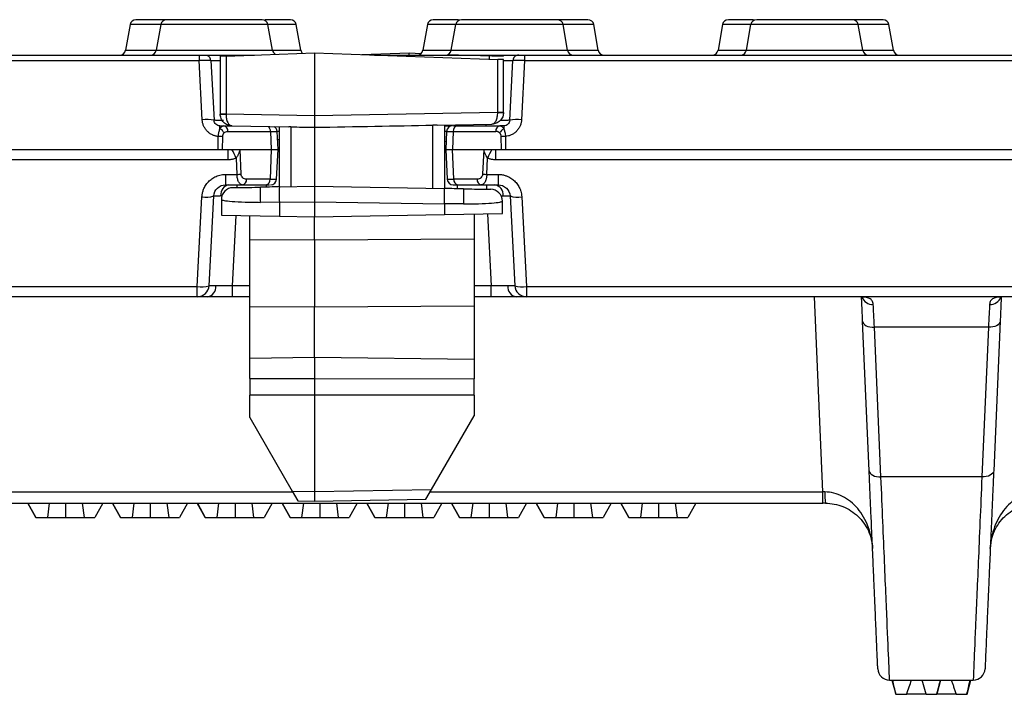
# Model space of a CAD drawing. Units: millimetres. Extents: x 0 to 420, y 0 to 297.
# Drawn here: x 116 to 144, y 218 to 237 of the extents above; entities that cross this region are included whole.
import ezdxf

# ---------------------------------------------------------------- set-up
doc = ezdxf.new("R2010")
doc.units = ezdxf.units.MM

msp = doc.modelspace()

# ---------------------------------------------------------------- linework, layer by layer
at = {"color": 7, "linetype": 'Continuous', "lineweight": 25}
for p, q in [((118.8238, 236.7574), (118.696, 236.0329)), ((119.6904, 236.7574), (119.5627, 236.0329)), ((122.7197, 236.7574), (119.6904, 236.7574)), ((122.8474, 236.0329), (122.7197, 236.7574)), ((123.6474, 236.0329), (123.5197, 236.7574)), ((127.2238, 236.7574), (127.096, 236.0329)), ((127.896, 236.0329), (128.0238, 236.7574)), ((131.053, 236.7574), (128.0238, 236.7574)), ((129.449, 236.8952), (129.3879, 236.8952)), ((131.1808, 236.0329), (131.053, 236.7574)), ((132.0474, 236.0329), (131.9197, 236.7574)), ((135.5571, 236.7574), (135.4293, 236.0329)), ((136.2293, 236.0329), (136.3571, 236.7574)), ((139.3863, 236.7574), (136.3571, 236.7574)), ((137.7823, 236.8952), (137.7212, 236.8952)), ((139.5141, 236.0329), (139.3863, 236.7574)), ((140.3808, 236.0329), (140.253, 236.7574)), ((42.7571, 235.8952), (120.7759, 235.8952)), ((119.5627, 236.0329), (122.8474, 236.0329)), ((120.7759, 235.8952), (120.7759, 235.743)), ((121.5355, 235.8669), (121.3717, 235.8612)), ((121.3717, 235.8612), (121.3717, 234.2313)), ((121.5355, 235.8669), (124.0384, 235.9543)), ((121.5355, 235.8669), (121.5355, 234.2313)), ((121.7743, 235.8952), (122.344, 235.8952)), ((124.0384, 235.9543), (124.0384, 234.1876)), ((124.0384, 235.9543), (129.208, 235.7738)), ((125.3717, 235.9078), (126.7051, 235.9543)), ((125.7328, 235.8952), (128.9692, 235.8952)), ((126.7051, 235.8952), (126.7051, 235.9543)), ((126.7051, 235.9543), (127.0481, 235.9424)), ((127.812, 235.9157), (128.3891, 235.8955)), ((127.896, 236.0329), (131.1808, 236.0329)), ((128.3891, 235.8955), (129.3717, 235.8612)), ((129.9675, 235.8952), (129.9675, 235.743)), ((129.9675, 235.8952), (200.3192, 235.8952)), ((136.2293, 236.0329), (139.5141, 236.0329)), ((42.7571, 235.743), (120.7759, 235.743)), ((120.8639, 234.0647), (120.7759, 235.743)), ((121.1085, 235.7372), (121.1015, 235.7399)), ((121.1085, 235.7372), (121.1968, 234.0531)), ((129.208, 234.2779), (129.208, 235.7738)), ((129.3717, 235.7681), (129.208, 235.7738)), ((129.3717, 234.2779), (129.3717, 235.7681)), ((129.5467, 234.0531), (129.6349, 235.7372)), ((129.9675, 235.743), (129.8795, 234.0647)), ((129.9675, 235.743), (207.9863, 235.743)), ((121.3717, 234.2313), (121.3717, 234.2284)), ((121.3717, 234.2313), (121.5355, 234.2313)), ((121.5355, 234.2313), (121.5354, 234.2256)), ((121.5355, 234.2313), (124.0384, 234.1876)), ((124.0384, 234.1876), (129.208, 234.2779)), ((124.0384, 234.1876), (124.0384, 233.8543)), ((129.208, 234.2779), (129.208, 234.2721)), ((129.208, 234.2779), (129.3717, 234.2779)), ((129.3717, 234.275), (129.3717, 234.2779)), ((121.3632, 233.8089), (121.3632, 233.8952)), ((121.3632, 233.8952), (121.4719, 233.8952)), ((121.4719, 233.8952), (121.6992, 233.8952)), ((121.6992, 233.8952), (123.3087, 233.8671)), ((123.0384, 233.8718), (123.0384, 232.1702)), ((123.3659, 233.8661), (123.3087, 233.8671)), ((123.3659, 233.8661), (123.3659, 232.1759)), ((124.0323, 233.8544), (124.0384, 233.8543)), ((124.0384, 233.8543), (124.0445, 233.8544)), ((124.0384, 233.8543), (124.0384, 232.1877)), ((127.3775, 232.1294), (127.3775, 233.9139)), ((127.5005, 233.9148), (129.0442, 233.9417)), ((127.7051, 233.9183), (127.7051, 232.1237)), ((128.0702, 233.8952), (129.2716, 233.8952)), ((129.3802, 233.8952), (129.2716, 233.8952)), ((129.3802, 233.8952), (129.3802, 233.8089)), ((121.3123, 233.2285), (121.3172, 233.593)), ((121.4348, 233.5872), (121.43, 233.2285)), ((121.5896, 233.7372), (122.7909, 233.7372)), ((122.7909, 233.7372), (122.8098, 233.2285)), ((123.0051, 233.2285), (122.9784, 233.7372)), ((127.765, 233.7372), (127.7384, 233.2285)), ((127.9525, 233.7372), (127.9336, 233.2285)), ((127.9525, 233.7372), (129.1539, 233.7372)), ((129.3134, 233.2285), (129.3086, 233.5872)), ((129.4263, 233.593), (129.4312, 233.2285)), ((123.0384, 233.5035), (122.9907, 233.5027)), ((127.7051, 233.457), (127.7503, 233.4562)), ((42.5371, 233.2285), (121.3123, 233.2285)), ((121.3123, 233.2285), (121.43, 233.2285)), ((121.43, 233.2285), (121.5855, 233.2285)), ((121.5855, 233.2285), (121.7016, 233.2285)), ((121.5855, 233.2285), (121.5855, 232.9349)), ((121.7016, 233.2285), (121.9303, 233.2285)), ((121.9303, 233.2285), (122.8098, 233.2285)), ((121.9622, 232.5333), (121.9303, 233.2285)), ((122.8098, 233.2285), (122.7786, 232.3864)), ((122.8098, 233.2285), (123.0051, 233.2285)), ((122.9609, 232.3864), (123.0051, 233.2285)), ((127.7384, 233.2285), (127.7825, 232.3864)), ((127.7384, 233.2285), (127.9336, 233.2285)), ((127.9336, 233.2285), (128.8131, 233.2285)), ((127.9649, 232.3864), (127.9336, 233.2285)), ((128.8131, 233.2285), (128.7812, 232.5333)), ((128.8131, 233.2285), (129.0419, 233.2285)), ((129.0419, 233.2285), (129.158, 233.2285)), ((129.158, 233.2285), (129.3134, 233.2285)), ((129.158, 232.9349), (129.158, 233.2285)), ((129.3134, 233.2285), (129.4312, 233.2285)), ((129.4312, 233.2285), (208.2063, 233.2285)), ((121.5855, 232.9349), (42.5475, 232.9349)), ((121.8234, 232.9829), (121.8445, 232.5221)), ((128.8989, 232.5221), (128.92, 232.9829)), ((208.196, 232.9349), (129.158, 232.9349)), ((121.5214, 232.5221), (121.8445, 232.5221)), ((121.5214, 232.5221), (121.5214, 232.2285)), ((128.8989, 232.5221), (129.2221, 232.5221)), ((129.2221, 232.5221), (129.2221, 232.2285)), ((121.5214, 232.2285), (121.9991, 232.2285)), ((121.9991, 232.2285), (122.6609, 232.2285)), ((122.7786, 232.3864), (122.1168, 232.3864)), ((122.6717, 232.2285), (122.6717, 232.1638)), ((123.0426, 232.1703), (124.0384, 232.1877)), ((124.0384, 232.1877), (124.0384, 231.7514)), ((124.0384, 232.1877), (127.7008, 232.1237)), ((128.6266, 232.3864), (127.9649, 232.3864)), ((128.0717, 232.1173), (128.0717, 232.2285)), ((128.0825, 232.2285), (128.7443, 232.2285)), ((128.7443, 232.2285), (129.2221, 232.2285)), ((121.0557, 229.3777), (121.1885, 231.9126)), ((129.5549, 231.9126), (129.6878, 229.3777)), ((120.7228, 229.3555), (120.8556, 231.8903)), ((121.4051, 231.8141), (121.4051, 231.367)), ((123.0426, 231.734), (122.5051, 231.7326)), ((123.0426, 231.734), (124.0384, 231.7514)), ((123.0426, 231.734), (123.0426, 231.3384)), ((124.0384, 231.7514), (127.7008, 231.6875)), ((124.0384, 231.7514), (124.0384, 231.321)), ((127.7008, 231.6875), (127.7008, 231.3849)), ((128.2384, 231.6861), (127.7008, 231.6875)), ((129.3384, 231.4135), (129.3384, 231.7676)), ((129.8878, 231.8903), (130.0207, 229.3555)), ((121.4051, 231.367), (123.0426, 231.3384)), ((122.2051, 230.674), (122.2051, 231.353)), ((123.0426, 231.3384), (124.0384, 231.321)), ((124.0384, 231.321), (127.7008, 231.3849)), ((127.7008, 231.3849), (129.3384, 231.4135)), ((128.5384, 231.3996), (128.5384, 230.6899)), ((124.0384, 230.663), (124.0384, 231.321)), ((124.0384, 230.663), (122.2051, 230.674)), ((122.2051, 228.7873), (122.2051, 230.674)), ((128.5384, 230.6899), (124.0384, 230.663)), ((124.0384, 230.663), (124.0384, 228.7763)), ((128.5384, 230.6899), (128.5384, 228.8032)), ((42.6725, 229.3555), (120.7228, 229.3555)), ((120.7228, 229.0618), (120.7228, 229.3555)), ((121.7214, 229.0618), (121.7214, 229.3777)), ((129.022, 229.0618), (129.022, 229.3777)), ((130.0207, 229.3555), (208.071, 229.3555)), ((130.0207, 229.3555), (130.0207, 229.0618)), ((120.7228, 229.0618), (42.6725, 229.0618)), ((122.2051, 229.0618), (121.7214, 229.0618)), ((129.022, 229.0618), (128.5384, 229.0618)), ((208.071, 229.0618), (130.0207, 229.0618)), ((122.2051, 228.7873), (124.0384, 228.7763)), ((122.2051, 227.3217), (122.2051, 228.7873)), ((124.0384, 228.7763), (128.5384, 228.8032)), ((124.0384, 227.3452), (124.0384, 228.7763)), ((128.5384, 228.8032), (128.5384, 227.2877)), ((139.6966, 224.1476), (139.512, 228.3755)), ((143.3981, 228.3755), (143.2135, 224.1476)), ((143.0651, 228.2003), (139.845, 228.2003)), ((140.0296, 223.9724), (139.845, 228.2003)), ((143.0651, 228.2003), (142.8805, 223.9724)), ((124.0384, 227.3452), (122.2051, 227.3217)), ((122.2051, 226.7496), (122.2051, 227.3217)), ((124.0384, 227.3452), (124.0384, 226.7514)), ((128.5384, 227.2877), (124.0384, 227.3452)), ((128.5384, 227.2877), (128.5384, 226.747)), ((122.2051, 226.7496), (124.0384, 226.7514)), ((122.2051, 226.7496), (122.2051, 226.2811)), ((124.0384, 226.7514), (128.5384, 226.747)), ((124.0384, 226.7514), (124.0384, 226.2829)), ((128.5384, 226.2785), (128.5384, 226.747)), ((124.0384, 226.2829), (122.2051, 226.2811)), ((122.2051, 225.653), (122.2051, 226.2811)), ((128.5384, 226.2785), (124.0384, 226.2829)), ((124.0384, 226.2829), (124.0384, 223.559)), ((128.5384, 226.2785), (128.5384, 225.6996)), ((122.2051, 225.653), (123.4076, 223.5701)), ((127.3358, 223.6166), (128.5384, 225.6996)), ((142.8805, 223.9724), (140.0296, 223.9724)), ((123.4076, 223.5701), (124.0384, 223.559)), ((123.4076, 223.5701), (123.5659, 223.2959)), ((124.0384, 223.559), (127.3358, 223.6166)), ((124.0384, 223.559), (124.0384, 223.2877)), ((127.1775, 223.3425), (127.3358, 223.6166)), ((123.5659, 223.2959), (124.0384, 223.2877)), ((124.0384, 223.2877), (127.1775, 223.3425)), ((138.3908, 223.2285), (138.3908, 223.5473)), ((112.3527, 223.2285), (138.3908, 223.2285)), ((116.165, 222.8285), (115.939, 223.2285)), ((115.9411, 223.2285), (116.165, 222.8285)), ((116.5417, 223.2285), (116.4903, 222.8285)), ((117.0049, 223.2285), (117.0042, 222.8285)), ((117.4752, 223.2285), (117.5261, 222.8285)), ((118.0576, 223.2285), (117.8316, 222.8285)), ((118.5574, 222.8285), (118.3315, 223.2285)), ((118.3335, 223.2285), (118.5574, 222.8285)), ((118.9341, 223.2285), (118.8827, 222.8285)), ((119.3973, 223.2285), (119.3966, 222.8285)), ((119.8676, 223.2285), (119.9185, 222.8285)), ((120.45, 223.2285), (120.224, 222.8285)), ((120.9498, 222.8285), (120.7239, 223.2285)), ((120.7259, 223.2285), (120.9498, 222.8285)), ((121.3265, 223.2285), (121.2751, 222.8285)), ((121.7897, 223.2285), (121.789, 222.8285)), ((122.26, 223.2285), (122.3109, 222.8285)), ((122.8424, 223.2285), (122.6164, 222.8285)), ((123.3422, 222.8285), (123.1163, 223.2285)), ((123.1183, 223.2285), (123.3422, 222.8285)), ((123.7189, 223.2285), (123.6675, 222.8285)), ((124.1821, 223.2285), (124.1815, 222.8285)), ((124.6524, 223.2285), (124.7033, 222.8285)), ((125.2348, 223.2285), (125.0089, 222.8285)), ((125.7346, 222.8285), (125.5087, 223.2285)), ((125.5107, 223.2285), (125.7346, 222.8285)), ((126.1113, 223.2285), (126.0599, 222.8285)), ((126.5745, 223.2285), (126.5739, 222.8285)), ((127.0448, 223.2285), (127.0957, 222.8285)), ((127.6272, 223.2285), (127.4013, 222.8285)), ((128.127, 222.8285), (127.9011, 223.2285)), ((127.9031, 223.2285), (128.127, 222.8285)), ((128.5037, 223.2285), (128.4524, 222.8285)), ((128.9669, 223.2285), (128.9663, 222.8285)), ((129.4372, 223.2285), (129.4881, 222.8285)), ((130.0196, 223.2285), (129.7937, 222.8285)), ((130.5194, 222.8285), (130.2935, 223.2285)), ((130.2955, 223.2285), (130.5194, 222.8285)), ((130.8961, 223.2285), (130.8448, 222.8285)), ((131.3593, 223.2285), (131.3587, 222.8285)), ((131.8296, 223.2285), (131.8805, 222.8285)), ((132.412, 223.2285), (132.1861, 222.8285)), ((132.9118, 222.8285), (132.6859, 223.2285)), ((132.6879, 223.2285), (132.9118, 222.8285)), ((133.2885, 223.2285), (133.2372, 222.8285)), ((133.7517, 223.2285), (133.7511, 222.8285)), ((134.2221, 223.2285), (134.2729, 222.8285)), ((134.8044, 223.2285), (134.5785, 222.8285)), ((116.165, 222.8285), (116.4903, 222.8285)), ((116.4903, 222.8285), (117.0042, 222.8285)), ((117.0042, 222.8285), (117.5261, 222.8285)), ((117.5261, 222.8285), (117.8316, 222.8285)), ((118.5574, 222.8285), (118.8827, 222.8285)), ((118.8827, 222.8285), (119.3966, 222.8285)), ((119.3966, 222.8285), (119.9185, 222.8285)), ((119.9185, 222.8285), (120.224, 222.8285)), ((120.9498, 222.8285), (121.2751, 222.8285)), ((121.2751, 222.8285), (121.789, 222.8285)), ((121.789, 222.8285), (122.3109, 222.8285)), ((122.3109, 222.8285), (122.6164, 222.8285)), ((123.3422, 222.8285), (123.6675, 222.8285)), ((123.6675, 222.8285), (124.1815, 222.8285)), ((124.1815, 222.8285), (124.7033, 222.8285)), ((124.7033, 222.8285), (125.0089, 222.8285)), ((125.7346, 222.8285), (126.0599, 222.8285)), ((126.0599, 222.8285), (126.5739, 222.8285)), ((126.5739, 222.8285), (127.0957, 222.8285)), ((127.0957, 222.8285), (127.4013, 222.8285)), ((128.127, 222.8285), (128.4524, 222.8285)), ((128.4524, 222.8285), (128.9663, 222.8285)), ((128.9663, 222.8285), (129.4881, 222.8285)), ((129.4881, 222.8285), (129.7937, 222.8285)), ((130.5194, 222.8285), (130.8448, 222.8285)), ((130.8448, 222.8285), (131.3587, 222.8285)), ((131.3587, 222.8285), (131.8805, 222.8285)), ((131.8805, 222.8285), (132.1861, 222.8285)), ((132.9118, 222.8285), (133.2372, 222.8285)), ((133.2372, 222.8285), (133.7511, 222.8285)), ((133.7511, 222.8285), (134.2729, 222.8285)), ((134.2729, 222.8285), (134.5785, 222.8285)), ((140.2742, 218.2285), (142.636, 218.2285)), ((140.3418, 218.2285), (140.4489, 217.8285)), ((141.3041, 217.8285), (141.1969, 218.2285)), ((141.7131, 218.2285), (141.6059, 217.8285)), ((142.461, 217.8285), (142.5682, 218.2285)), ((142.4611, 217.8285), (142.5683, 218.2285)), ((140.4489, 217.8285), (140.454, 217.8285)), ((140.454, 217.8285), (140.758, 217.8285)), ((141.3041, 217.8285), (140.7581, 217.8285)), ((141.3041, 217.8285), (141.6059, 217.8285)), ((142.152, 217.8285), (141.6059, 217.8285)), ((141.6059, 217.8285), (141.6059, 217.8285)), ((142.152, 217.8285), (142.456, 217.8285)), ((142.456, 217.8285), (142.461, 217.8285))]:
    msp.add_line(p, q, dxfattribs=at)
at = {"color": 8, "linetype": 'Continuous', "lineweight": 25}
for p, q in [((119.6904, 236.7574), (118.8238, 236.7574)), ((123.5197, 236.7574), (122.7197, 236.7574)), ((128.0238, 236.7574), (127.2238, 236.7574)), ((131.9197, 236.7574), (131.053, 236.7574)), ((136.3571, 236.7574), (135.5571, 236.7574)), ((140.253, 236.7574), (139.3863, 236.7574)), ((118.696, 236.0329), (119.5627, 236.0329)), ((121.7743, 235.8952), (121.7743, 235.8753)), ((122.8474, 236.0329), (123.6474, 236.0329)), ((127.096, 236.0329), (127.896, 236.0329)), ((128.3891, 235.8955), (128.3891, 235.8952)), ((128.9692, 235.8952), (128.9692, 235.7821)), ((131.1808, 236.0329), (132.0474, 236.0329)), ((135.4293, 236.0329), (136.2293, 236.0329)), ((139.5141, 236.0329), (140.3808, 236.0329)), ((128.8809, 233.8952), (128.8809, 233.9389)), ((122.7909, 233.7372), (122.9784, 233.7372)), ((122.9798, 233.7403), (123.0384, 233.7401)), ((127.7051, 233.7401), (127.7678, 233.7404)), ((127.765, 233.7372), (127.9525, 233.7372)), ((121.8543, 232.1506), (121.8543, 232.2285)), ((122.7786, 232.3864), (122.9609, 232.3864)), ((127.7825, 232.3864), (127.9649, 232.3864)), ((128.8892, 232.2285), (128.8892, 232.1056)), ((129.2971, 231.9193), (129.3597, 231.9198)), ((121.7214, 229.3777), (121.8253, 231.3596)), ((128.9157, 231.4061), (129.022, 229.3777)), ((122.2051, 229.3777), (121.7214, 229.3777)), ((129.022, 229.3777), (128.5384, 229.3777)), ((138.3908, 223.5473), (138.15, 229.0618)), ((112.3527, 223.5473), (123.4208, 223.5473)), ((127.2958, 223.5473), (138.3908, 223.5473))]:
    msp.add_line(p, q, dxfattribs=at)
at = {"color": 7, "linetype": 'Continuous', "lineweight": 25, "flags": 128}
for points in [[(120.9421, 235.8952), (120.9735, 235.8922), (121.0034, 235.8835)], [(129.8014, 235.8952), (129.7699, 235.8922), (129.74, 235.8835)], [(139.512, 228.3755), (139.5198, 228.3393), (139.5397, 228.3051), (139.571, 228.2741), (139.6124, 228.2473), (139.6626, 228.2259), (139.7195, 228.2105), (139.7811, 228.2019), (139.845, 228.2003)], [(143.3981, 228.3755), (143.3903, 228.3393), (143.3704, 228.3051), (143.3391, 228.2741), (143.2977, 228.2473), (143.2475, 228.2259), (143.1906, 228.2105), (143.129, 228.2019), (143.0651, 228.2003)], [(139.6966, 224.1476), (139.7044, 224.1115), (139.7243, 224.0772), (139.7556, 224.0462), (139.797, 224.0194), (139.8472, 223.998), (139.9041, 223.9827), (139.9657, 223.974), (140.0296, 223.9724)], [(143.2135, 224.1476), (143.2057, 224.1115), (143.1858, 224.0772), (143.1545, 224.0462), (143.1131, 224.0194), (143.063, 223.998), (143.006, 223.9827), (142.9444, 223.974), (142.8805, 223.9724)]]:
    msp.add_lwpolyline(points, dxfattribs=at)
at = {"color": 7, "linetype": 'Continuous', "lineweight": 25}
for centre, radius, start, end in [((118.9879, 236.7285), 0.1667, 90, 170), ((119.8546, 236.7285), 0.1667, 90, 170), ((122.5555, 236.7285), 0.1667, 10, 90), ((123.3555, 236.7285), 0.1667, 10, 90), ((127.3879, 236.7285), 0.1667, 90, 170), ((128.1879, 236.7285), 0.1667, 90, 170), ((130.8889, 236.7285), 0.1667, 10, 90), ((131.7555, 236.7285), 0.1667, 10, 90), ((135.7212, 236.7285), 0.1667, 90, 170), ((136.5212, 236.7285), 0.1667, 90, 170), ((139.2222, 236.7285), 0.1667, 10, 90), ((140.0889, 236.7285), 0.1667, 10, 90), ((118.5319, 236.0618), 0.1667, 270, 350), ((119.3985, 236.0618), 0.1667, 270, 350), ((120.9421, 235.7285), 0.1667, 3, 30.90009), ((123.0116, 236.0618), 0.1667, 190, 241.27165), ((123.8116, 236.0618), 0.1667, 190, 225.79514), ((126.9319, 236.0618), 0.1667, 270, 350), ((127.7319, 236.0618), 0.1667, 270, 350), ((129.8014, 235.7285), 0.1667, 149.09991, 177), ((131.3449, 236.0618), 0.1667, 190, 270), ((132.2116, 236.0618), 0.1667, 190, 270), ((135.2652, 236.0618), 0.1667, 270, 350), ((136.0652, 236.0618), 0.1667, 270, 350), ((139.6782, 236.0618), 0.1667, 190, 270), ((140.5449, 236.0618), 0.1667, 190, 270), ((121.495, 236.5998), 2.3745, 267.0242, 270.9758), ((129.2485, 236.6463), 2.3745, 269.0242, 272.9758), ((120.9968, 233.097), 0.9768, 78.18686, 97.81923), ((121.4445, 233.7519), 0.1458, 354.21171, 79.17046), ((122.812, 233.7285), 0.1667, 3, 61.04671), ((127.9315, 233.7285), 0.1667, 90, 177), ((128.0976, 233.7519), 0.1458, 100.82954, 185.78829), ((129.299, 233.7519), 0.1458, 100.82964, 185.78827), ((129.7466, 233.097), 0.9768, 82.18077, 101.81314), ((121.3051, 232.153), 1.44, 84.83224, 89.52181), ((121.2499, 233.5751), 0.2599, 27.26363, 64.14732), ((129.4936, 233.5751), 0.2599, 115.85268, 152.73637), ((129.4383, 232.153), 1.44, 90.47819, 95.16776), ((119.0749, 231.7726), 3.0032, 23.76641, 28.9993), ((131.6685, 231.7726), 3.0032, 151.0007, 156.23359), ((121.8035, 233.5829), 1.0616, 272.21301, 278.59658), ((128.9399, 233.5829), 1.0616, 261.40342, 267.78699), ((121.6719, 231.9442), 0.2892, 100.58219, 184.8426), ((121.9717, 232.3717), 0.1458, 280.82954, 5.78829), ((122.6335, 232.3717), 0.1458, 280.82954, 5.78829), ((122.7945, 232.3952), 0.1667, 270, 357), ((127.949, 232.3952), 0.1667, 183, 270), ((128.1099, 232.3717), 0.1458, 174.21171, 259.17046), ((128.7717, 232.3717), 0.1458, 174.21171, 259.17046), ((129.0715, 231.9442), 0.2892, 355.1574, 79.41781), ((120.9747, 232.6094), 0.7289, 260.59769, 287.05719), ((121.7384, 231.8141), 0.3333, 91, 180), ((127.9519, 231.9522), 4.9141, 177.4558, 182.5442), ((122.7916, 231.9056), 4.9141, 357.4558, 2.5442), ((129.0051, 231.7676), 0.3333, 0, 89), ((129.7687, 232.6094), 0.7289, 252.94281, 279.40231), ((120.8419, 230.0745), 0.7289, 260.59769, 287.05719), ((120.7228, 229.3952), 0.3333, 270, 357), ((120.962, 229.3461), 0.2892, 280.58219, 4.8426), ((129.7815, 229.3461), 0.2892, 175.1574, 259.41781), ((129.9016, 230.0745), 0.7289, 252.94281, 279.40231), ((130.0207, 229.3952), 0.3333, 183, 270), ((140.3331, 223.4697), 1.8882, 177.6619, 187.3381), ((140.2742, 218.5618), 0.3333, 182.5, 270), ((142.636, 218.5618), 0.3333, 270, 357.5)]:
    msp.add_arc(centre, radius, start, end, dxfattribs=at)
at = {"color": 8, "linetype": 'Continuous', "lineweight": 25}
for centre, radius, start, end in [((122.6135, 233.7403), 0.1775, 359.00128, 50.4768), ((139.7957, 229.1709), 0.3236, 200.75893, 272.89838), ((143.1108, 229.1765), 0.329, 267.77458, 338.37864)]:
    msp.add_arc(centre, radius, start, end, dxfattribs=at)
at = {"color": 7, "linetype": 'Continuous', "lineweight": 25}
for centre, major_axis, start_param, end_param in [((151.9392, 233.7007), (48.64, -0.6578), 4.084567, 4.1013953), ((96.1376, 233.7007), (48.64, 0.6578), 5.3232304, 5.4097686)]:
    msp.add_ellipse(centre, major_axis=major_axis, ratio=0.0056127, start_param=start_param, end_param=end_param, dxfattribs=at)
for points in [[(120.1717, 236.8952), (119.5184, 236.8952), (118.9879, 236.8952), (118.9879, 236.8952)], [(130.8889, 236.8952), (130.8889, 236.8952), (130.2837, 236.8952), (129.5384, 236.8952)], [(137.8717, 236.8952), (137.1264, 236.8952), (136.5212, 236.8952), (136.5212, 236.8952)], [(139.2222, 236.8952), (139.2222, 236.8952), (138.6171, 236.8952), (137.8717, 236.8952)], [(127.949, 232.2285), (127.949, 232.2285), (127.997, 232.2285), (128.0825, 232.2285)], [(139.845, 228.2003), (139.8311, 228.4738), (139.8197, 228.698), (139.8121, 228.8478)], [(143.098, 228.8478), (143.0904, 228.698), (143.079, 228.4738), (143.0651, 228.2003)], [(138.4465, 223.5467), (138.4279, 223.5469), (138.4093, 223.5471), (138.3908, 223.5473)], [(140.454, 217.8285), (140.4217, 217.9615), (140.3909, 218.0949), (140.3613, 218.2285)]]:
    msp.add_open_spline(points, degree=3, dxfattribs=at)
for points, knots in [([(122.5555, 236.8952), (122.5555, 236.8952), (121.9504, 236.8952), (120.4597, 236.8952), (119.8546, 236.8952), (119.8546, 236.8952)], [0, 0, 0, 0, 0.5, 0.5, 1, 1, 1, 1]), ([(123.3555, 236.8952), (123.3396, 236.8952), (123.315, 236.8952), (123.1678, 236.8952), (123.0143, 236.8952), (122.8386, 236.8952), (122.7052, 236.8952), (122.6449, 236.8952)], [0, 0, 0, 0, 0.324536, 0.5011782, 0.6776897, 0.8543318, 1, 1, 1, 1]), ([(128.0985, 236.8952), (128.0382, 236.8952), (127.9048, 236.8952), (127.7291, 236.8952), (127.5756, 236.8952), (127.4284, 236.8952), (127.4038, 236.8952), (127.3879, 236.8952)], [0, 0, 0, 0, 0.1457956, 0.3223078, 0.4989506, 0.6754627, 1, 1, 1, 1]), ([(129.5384, 236.8952), (129.1802, 236.8952), (128.8367, 236.8952), (128.3302, 236.8952), (128.1879, 236.8952), (128.1879, 236.8952)], [0, 0, 0, 0, 0.5, 0.5, 1, 1, 1, 1]), ([(129.7555, 236.8952), (129.7444, 236.8952), (129.7308, 236.8952), (129.6434, 236.8952), (129.6278, 236.8952)], [0, 0, 0, 0, 0.8204311, 1, 1, 1, 1]), ([(131.7555, 236.8952), (131.7555, 236.8952), (131.6308, 236.8952), (131.1868, 236.8952), (130.8857, 236.8952), (130.5717, 236.8952)], [0, 0, 0, 0, 0.5, 0.5, 1, 1, 1, 1]), ([(136.4319, 236.8952), (136.3715, 236.8952), (136.2381, 236.8952), (136.0624, 236.8952), (135.909, 236.8952), (135.7617, 236.8952), (135.7372, 236.8952), (135.7212, 236.8952)], [0, 0, 0, 0, 0.1457956, 0.3223078, 0.4989506, 0.6754627, 1, 1, 1, 1]), ([(138.0889, 236.8952), (138.0777, 236.8952), (138.0641, 236.8952), (137.9768, 236.8952), (137.9611, 236.8952)], [0, 0, 0, 0, 0.8204311, 1, 1, 1, 1]), ([(140.0889, 236.8952), (140.0889, 236.8952), (139.9641, 236.8952), (139.5201, 236.8952), (139.219, 236.8952), (138.9051, 236.8952)], [0, 0, 0, 0, 0.5, 0.5, 1, 1, 1, 1]), ([(120.7759, 235.8952), (120.7829, 235.8952), (120.7967, 235.8952), (120.8173, 235.8952), (120.8413, 235.8952), (120.8678, 235.8952), (120.8941, 235.8952), (120.9158, 235.8952), (120.9309, 235.8952), (120.9405, 235.8952), (120.9415, 235.8952), (120.9421, 235.8952)], [0, 0, 0, 0, 0.0796124, 0.15921919, 0.24007408, 0.36837508, 0.49967801, 0.62805416, 0.75953142, 0.878982, 1, 1, 1, 1]), ([(120.9421, 235.8952), (120.9424, 235.8952), (120.943, 235.8952), (120.9481, 235.8952), (120.9561, 235.8952), (120.9675, 235.8952), (120.9822, 235.8952), (121.0132, 235.8952), (121.0735, 235.8952), (121.1817, 235.8952), (121.3138, 235.8952), (121.4464, 235.8952), (121.5665, 235.8952), (121.6696, 235.8952), (121.7393, 235.8952), (121.7743, 235.8952)], [0, 0, 0, 0, 0.0403168, 0.0803165, 0.1201574, 0.1599997, 0.2000035, 0.2403272, 0.3701383, 0.5000578, 0.6298399, 0.7597883, 0.840016, 0.919659, 1, 1, 1, 1]), ([(121.1018, 235.7399), (121.1008, 235.7544), (121.0986, 235.7845), (121.0781, 235.8265), (121.0458, 235.8627), (121.0163, 235.8771), (121.0016, 235.8842)], [0, 0, 0, 0, 0.2371543, 0.4889746, 0.7467362, 1, 1, 1, 1]), ([(128.9692, 235.8952), (128.9867, 235.8952), (129.0217, 235.8952), (129.0738, 235.8952), (129.1253, 235.8952), (129.1762, 235.8952), (129.2265, 235.8952), (129.3126, 235.8952), (129.4296, 235.8952), (129.5617, 235.8952), (129.6699, 235.8952), (129.7383, 235.8952), (129.7773, 235.8952), (129.7977, 235.8952), (129.8001, 235.8952), (129.8014, 235.8952)], [0, 0, 0, 0, 0.0403168, 0.0803165, 0.1201574, 0.1599997, 0.2000035, 0.2403272, 0.3701383, 0.5000578, 0.6298399, 0.7597883, 0.840016, 0.919659, 1, 1, 1, 1]), ([(129.7418, 235.8842), (129.7272, 235.8771), (129.6976, 235.8627), (129.6653, 235.8265), (129.6449, 235.7845), (129.6427, 235.7544), (129.6416, 235.7399)], [0, 0, 0, 0, 0.2532638, 0.5110254, 0.7628457, 1, 1, 1, 1]), ([(129.8014, 235.8952), (129.8016, 235.8952), (129.8021, 235.8952), (129.8062, 235.8952), (129.8139, 235.8952), (129.8275, 235.8952), (129.849, 235.8952), (129.8754, 235.8952), (129.9049, 235.8952), (129.9361, 235.8952), (129.957, 235.8952), (129.9675, 235.8952)], [0, 0, 0, 0, 0.07980554, 0.15959335, 0.24060867, 0.36909131, 0.50045962, 0.62877366, 0.76006648, 0.87927191, 1, 1, 1, 1]), ([(129.9675, 235.743), (129.9564, 235.7433), (129.9344, 235.7438), (129.9017, 235.7445), (129.8698, 235.745), (129.839, 235.7453), (129.8096, 235.7454), (129.7819, 235.7454), (129.756, 235.7453), (129.7252, 235.7448), (129.6917, 235.744), (129.6607, 235.7424), (129.6393, 235.7401), (129.6364, 235.7382), (129.6349, 235.7372)], [0, 0, 0, 0, 0.063594, 0.1268799, 0.1898592, 0.2525332, 0.3149034, 0.3769713, 0.4387382, 0.5002058, 0.6159891, 0.7378792, 0.8658815, 1, 1, 1, 1]), ([(121.6992, 233.8952), (121.6581, 233.9003), (121.5735, 233.9108), (121.4807, 233.9749), (121.424, 234.045), (121.3938, 234.1038), (121.3751, 234.1656), (121.3728, 234.2078), (121.3717, 234.2284)], [0, 0, 0, 0, 0.2514791, 0.5161493, 0.6453363, 0.7685131, 0.8864443, 1, 1, 1, 1]), ([(121.5354, 234.2256), (121.5359, 234.2049), (121.5367, 234.1627), (121.5458, 234.1012), (121.5606, 234.0426), (121.5887, 233.973), (121.6354, 233.9097), (121.6783, 233.8999), (121.6992, 233.8952)], [0, 0, 0, 0, 0.1135478, 0.23147634, 0.35465586, 0.48385046, 0.7485208, 1, 1, 1, 1]), ([(129.3717, 234.275), (129.3706, 234.2543), (129.3683, 234.2121), (129.3497, 234.1504), (129.3194, 234.0916), (129.2627, 234.0215), (129.1699, 233.9574), (129.0854, 233.9468), (129.0442, 233.9417)], [0, 0, 0, 0, 0.1135478, 0.2314763, 0.3546559, 0.4838505, 0.7485208, 1, 1, 1, 1]), ([(129.0442, 233.9417), (129.0651, 233.9465), (129.108, 233.9563), (129.1548, 234.0196), (129.1829, 234.0892), (129.1976, 234.1477), (129.2067, 234.2093), (129.2076, 234.2515), (129.208, 234.2721)], [0, 0, 0, 0, 0.2514791, 0.5161493, 0.6453363, 0.7685131, 0.8864443, 1, 1, 1, 1]), ([(121.3172, 233.593), (121.3057, 233.5943), (121.2828, 233.5969), (121.249, 233.6037), (121.2158, 233.6126), (121.1832, 233.624), (121.1338, 233.645), (121.0705, 233.6819), (121.0007, 233.7425), (120.9428, 233.8147), (120.9007, 233.8947), (120.8726, 233.9788), (120.8668, 234.0361), (120.8639, 234.0647)], [0, 0, 0, 0, 0.0485026, 0.0966809, 0.1447677, 0.1929972, 0.2416014, 0.3704113, 0.4995506, 0.6285357, 0.7578478, 0.8788468, 1, 1, 1, 1]), ([(121.3632, 233.8952), (121.321, 233.8952), (121.2791, 233.9119), (121.2179, 233.97), (121.199, 234.011), (121.1968, 234.0531)], [0, 0, 0, 0, 0.5, 0.5, 1, 1, 1, 1]), ([(121.3632, 233.8089), (121.3666, 233.8152), (121.3736, 233.828), (121.3854, 233.845), (121.3985, 233.8604), (121.4159, 233.8763), (121.4404, 233.8915), (121.4606, 233.8938), (121.4719, 233.8952)], [0, 0, 0, 0, 0.1137337, 0.23378, 0.3602087, 0.4930797, 0.7159705, 1, 1, 1, 1]), ([(127.5005, 233.9148), (127.471, 233.9147), (127.4312, 233.9146), (127.3886, 233.914), (127.3775, 233.9139)], [0, 0, 0, 0, 0.74100531, 1, 1, 1, 1]), ([(127.7051, 233.8952), (127.7053, 233.8952), (127.7611, 233.8952), (127.8178, 233.8952), (127.8662, 233.8952), (127.8711, 233.8952)], [0, 0, 0, 0, 0.0042, 0.9000072, 1, 1, 1, 1]), ([(127.9604, 233.8952), (127.9612, 233.8952), (127.9703, 233.8952), (128.0052, 233.8952), (128.0485, 233.8952), (128.0702, 233.8952)], [0, 0, 0, 0, 0.0452883, 0.5224301, 1, 1, 1, 1]), ([(129.2716, 233.8952), (129.2764, 233.8949), (129.2857, 233.8945), (129.2988, 233.8909), (129.3106, 233.886), (129.3212, 233.8799), (129.3373, 233.8683), (129.3579, 233.8476), (129.3731, 233.8214), (129.3802, 233.8089)], [0, 0, 0, 0, 0.12108309, 0.23236266, 0.33384167, 0.42552448, 0.50741739, 0.76642483, 1, 1, 1, 1]), ([(129.5467, 234.0531), (129.5445, 234.011), (129.5255, 233.97), (129.4644, 233.9119), (129.4224, 233.8952), (129.3802, 233.8952)], [0, 0, 0, 0, 0.5, 0.5, 1, 1, 1, 1]), ([(129.8795, 234.0647), (129.8784, 234.0503), (129.8762, 234.0217), (129.8683, 233.9793), (129.8569, 233.9378), (129.8362, 233.8821), (129.8006, 233.8147), (129.7428, 233.7426), (129.673, 233.6819), (129.5948, 233.6366), (129.5118, 233.6051), (129.4548, 233.5971), (129.4263, 233.593)], [0, 0, 0, 0, 0.0607887, 0.1211473, 0.1815274, 0.2423797, 0.3714518, 0.5006843, 0.6295841, 0.7586412, 0.8792812, 1, 1, 1, 1]), ([(121.3172, 233.593), (121.3179, 233.6037), (121.3194, 233.6249), (121.3234, 233.6556), (121.3284, 233.6847), (121.3363, 233.7219), (121.3482, 233.7655), (121.3582, 233.7944), (121.3632, 233.8089)], [0, 0, 0, 0, 0.1283193, 0.2547887, 0.378682, 0.4992657, 0.7489175, 1, 1, 1, 1]), ([(121.4809, 233.6941), (121.4753, 233.6882), (121.4646, 233.6771), (121.4516, 233.6569), (121.4422, 233.6352), (121.4362, 233.6119), (121.4353, 233.5954), (121.4348, 233.5872)], [0, 0, 0, 0, 0.2272782, 0.4344629, 0.6273875, 0.8132334, 1, 1, 1, 1]), ([(121.4809, 233.6941), (121.4936, 233.7064), (121.5096, 233.7174), (121.5467, 233.7328), (121.5678, 233.7372), (121.5896, 233.7372)], [0, 0, 0, 0, 0.5, 0.5, 1, 1, 1, 1]), ([(129.2625, 233.6941), (129.2576, 233.6985), (129.2476, 233.7075), (129.2309, 233.718), (129.2099, 233.728), (129.1841, 233.7357), (129.164, 233.7367), (129.1539, 233.7372)], [0, 0, 0, 0, 0.154334, 0.3140441, 0.4808941, 0.7365993, 1, 1, 1, 1]), ([(129.3086, 233.5872), (129.3083, 233.5941), (129.3076, 233.6078), (129.3034, 233.6275), (129.2969, 233.646), (129.2878, 233.6634), (129.2763, 233.6798), (129.2673, 233.6892), (129.2625, 233.6941)], [0, 0, 0, 0, 0.1559402, 0.3103018, 0.4677658, 0.6327494, 0.8091056, 1, 1, 1, 1]), ([(129.3802, 233.8089), (129.3827, 233.8019), (129.3877, 233.7877), (129.3952, 233.7641), (129.4025, 233.739), (129.4113, 233.7037), (129.421, 233.6556), (129.4245, 233.6141), (129.4263, 233.593)], [0, 0, 0, 0, 0.1255463, 0.251334, 0.37678, 0.5013122, 0.7455104, 1, 1, 1, 1]), ([(121.9303, 233.2285), (121.9252, 233.2108), (121.9159, 233.1789), (121.9012, 233.1366), (121.8873, 233.1005), (121.8738, 233.0694), (121.8587, 233.0384), (121.8427, 233.0098), (121.8296, 232.9915), (121.8234, 232.9829)], [0, 0, 0, 0, 0.2072632, 0.3739234, 0.4999967, 0.6379044, 0.7499897, 0.8817051, 1, 1, 1, 1]), ([(128.92, 232.9829), (128.9159, 232.9885), (128.9074, 233.0001), (128.8955, 233.0193), (128.883, 233.0418), (128.8697, 233.0694), (128.8534, 233.107), (128.8332, 233.1607), (128.8206, 233.2033), (128.8131, 233.2285)], [0, 0, 0, 0, 0.0774166, 0.16070347, 0.25007513, 0.36211356, 0.50007346, 0.70435413, 1, 1, 1, 1]), ([(121.8234, 232.9829), (121.8114, 232.9778), (121.7873, 232.9676), (121.7495, 232.9557), (121.7104, 232.9463), (121.67, 232.9397), (121.6282, 232.9356), (121.5998, 232.9351), (121.5855, 232.9349)], [0, 0, 0, 0, 0.15994926, 0.32140881, 0.48529409, 0.65248071, 0.82379367, 1, 1, 1, 1]), ([(129.158, 232.9349), (129.1436, 232.9351), (129.1153, 232.9356), (129.0735, 232.9397), (129.033, 232.9463), (128.9939, 232.9557), (128.9562, 232.9676), (128.9321, 232.9778), (128.92, 232.9829)], [0, 0, 0, 0, 0.1762063, 0.3475193, 0.5147059, 0.6785912, 0.8400507, 1, 1, 1, 1]), ([(120.8556, 231.8903), (120.8568, 231.9066), (120.8592, 231.9391), (120.8672, 231.9871), (120.8785, 232.0344), (120.8933, 232.0808), (120.9217, 232.1515), (120.9729, 232.2425), (121.0595, 232.342), (121.1634, 232.4233), (121.2667, 232.4746), (121.3601, 232.504), (121.4401, 232.5193), (121.4942, 232.5212), (121.5214, 232.5221)], [0, 0, 0, 0, 0.0485802, 0.0967765, 0.1448455, 0.1930457, 0.2416337, 0.3713998, 0.5011635, 0.6305745, 0.7599971, 0.8401867, 0.9197806, 1, 1, 1, 1]), ([(121.9991, 232.2285), (121.9935, 232.2288), (121.9827, 232.2295), (121.9676, 232.2342), (121.9544, 232.2406), (121.9364, 232.2526), (121.9148, 232.2741), (121.8908, 232.3113), (121.8715, 232.3563), (121.8571, 232.4084), (121.8475, 232.464), (121.8455, 232.503), (121.8445, 232.5221)], [0, 0, 0, 0, 0.0746818, 0.1418281, 0.2014412, 0.2535252, 0.3924499, 0.517205, 0.645729, 0.7685568, 0.8863844, 1, 1, 1, 1]), ([(122.1168, 232.3864), (122.0764, 232.3864), (122.0375, 232.4017), (121.9812, 232.4552), (121.9641, 232.4932), (121.9622, 232.5333)], [0, 0, 0, 0, 0.5, 0.5, 1, 1, 1, 1]), ([(128.7812, 232.5333), (128.7794, 232.4932), (128.7623, 232.4552), (128.7059, 232.4017), (128.667, 232.3864), (128.6266, 232.3864)], [0, 0, 0, 0, 0.5, 0.5, 1, 1, 1, 1]), ([(128.8989, 232.5221), (128.8986, 232.5126), (128.8979, 232.4934), (128.8952, 232.465), (128.8912, 232.437), (128.886, 232.4096), (128.8794, 232.3832), (128.8716, 232.3579), (128.8624, 232.334), (128.8488, 232.3053), (128.8286, 232.2741), (128.803, 232.2487), (128.7743, 232.2319), (128.7551, 232.2297), (128.7443, 232.2285)], [0, 0, 0, 0, 0.0563754, 0.1137005, 0.1720825, 0.2316227, 0.2924164, 0.3545535, 0.4181181, 0.4831886, 0.6078701, 0.7467729, 0.8583404, 1, 1, 1, 1]), ([(129.2221, 232.5221), (129.2384, 232.5218), (129.2709, 232.5211), (129.3193, 232.5156), (129.3671, 232.5069), (129.4142, 232.4945), (129.4864, 232.4698), (129.58, 232.4233), (129.6839, 232.3421), (129.7705, 232.2425), (129.8271, 232.1421), (129.8613, 232.0504), (129.8808, 231.9713), (129.8855, 231.9174), (129.8878, 231.8903)], [0, 0, 0, 0, 0.0482347, 0.0960992, 0.1438555, 0.1917671, 0.2400951, 0.3693406, 0.4989284, 0.6285221, 0.7584579, 0.8391031, 0.919218, 1, 1, 1, 1]), ([(121.1885, 231.9126), (121.1929, 231.9969), (121.2307, 232.0789), (121.3531, 232.195), (121.437, 232.2285), (121.5214, 232.2285)], [0, 0, 0, 0, 0.5, 0.5, 1, 1, 1, 1]), ([(122.6609, 232.2285), (122.6819, 232.2285), (122.7238, 232.2285), (122.7574, 232.2285), (122.7661, 232.2285), (122.7668, 232.2285)], [0, 0, 0, 0, 0.4792918, 0.9590279, 1, 1, 1, 1]), ([(129.2221, 232.2285), (129.3064, 232.2285), (129.3903, 232.195), (129.5127, 232.0789), (129.5505, 231.9969), (129.5549, 231.9126)], [0, 0, 0, 0, 0.5, 0.5, 1, 1, 1, 1]), ([(121.1885, 231.9126), (121.1886, 231.9149), (121.206, 231.9167), (121.2728, 231.9192), (121.3222, 231.9198), (121.3838, 231.9198)], [0, 0, 0, 0, 0.5, 0.5, 1, 1, 1, 1]), ([(121.7326, 232.1474), (121.7425, 232.1476), (121.7627, 232.1479), (121.927, 232.1508), (122.1739, 232.1551), (122.3967, 232.159), (122.5051, 232.1609)], [0, 0, 0, 0, 0.2482896, 0.5054377, 0.7595227, 1, 1, 1, 1]), ([(122.5051, 231.7326), (122.505, 231.759), (122.505, 231.8114), (122.5051, 231.8925), (122.505, 231.9691), (122.5051, 232.0362), (122.505, 232.0914), (122.5051, 232.1301), (122.5049, 232.1558), (122.505, 232.1591), (122.5051, 232.1609)], [0, 0, 0, 0, 0.1259656, 0.2508298, 0.374512, 0.5004843, 0.6220771, 0.7499209, 0.8628439, 1, 1, 1, 1]), ([(123.0426, 232.1703), (122.9497, 232.1687), (122.7633, 232.1654), (122.5913, 232.1624), (122.5051, 232.1609)], [0, 0, 0, 0, 0.49854844, 1, 1, 1, 1]), ([(128.2384, 232.1144), (128.1522, 232.1159), (127.9802, 232.1189), (127.7938, 232.1221), (127.7008, 232.1237)], [0, 0, 0, 0, 0.50145156, 1, 1, 1, 1]), ([(128.2384, 232.1144), (128.2385, 232.1126), (128.2386, 232.1093), (128.2383, 232.0835), (128.2385, 232.0447), (128.2383, 231.9893), (128.2385, 231.922), (128.2384, 231.8455), (128.2385, 231.7645), (128.2384, 231.7123), (128.2384, 231.6861)], [0, 0, 0, 0, 0.1372916, 0.2503545, 0.3784254, 0.5002822, 0.6263725, 0.7502278, 0.8745493, 1, 1, 1, 1]), ([(128.2384, 232.1144), (128.3467, 232.1125), (128.5695, 232.1086), (128.8165, 232.1043), (128.9807, 232.1014), (129.0009, 232.101), (129.0109, 232.1009)], [0, 0, 0, 0, 0.2404773, 0.4945623, 0.7517104, 1, 1, 1, 1]), ([(129.3597, 231.9198), (129.4213, 231.9198), (129.4706, 231.9192), (129.5374, 231.9167), (129.5548, 231.9149), (129.5549, 231.9126)], [0, 0, 0, 0, 0.5, 0.5, 1, 1, 1, 1]), ([(121.4051, 231.8141), (121.4107, 231.8076), (121.4195, 231.7973), (121.5035, 231.7786), (121.6855, 231.758), (122.0451, 231.739), (122.3568, 231.7347), (122.5051, 231.7326)], [0, 0, 0, 0, 0.1565432, 0.2470251, 0.5042838, 0.7641652, 1, 1, 1, 1]), ([(128.2384, 231.6861), (128.3867, 231.6881), (128.6983, 231.6924), (129.0579, 231.7115), (129.24, 231.732), (129.324, 231.7508), (129.3328, 231.7611), (129.3384, 231.7676)], [0, 0, 0, 0, 0.2358376, 0.4957162, 0.7529749, 0.8434614, 1, 1, 1, 1]), ([(121.2502, 229.3705), (121.1885, 229.3705), (121.1393, 229.3712), (121.0728, 229.3736), (121.0555, 229.3754), (121.0557, 229.3777)], [0, 0, 0, 0, 0.5, 0.5, 1, 1, 1, 1]), ([(121.7214, 229.3777), (121.634, 229.3754), (121.5468, 229.3736), (121.3856, 229.3712), (121.3118, 229.3705), (121.2502, 229.3705)], [0, 0, 0, 0, 0.5, 0.5, 1, 1, 1, 1]), ([(129.4933, 229.3705), (129.4317, 229.3705), (129.3578, 229.3712), (129.1966, 229.3736), (129.1094, 229.3754), (129.022, 229.3777)], [0, 0, 0, 0, 0.5, 0.5, 1, 1, 1, 1]), ([(129.6878, 229.3777), (129.6879, 229.3754), (129.6707, 229.3736), (129.6042, 229.3712), (129.5549, 229.3705), (129.4933, 229.3705)], [0, 0, 0, 0, 0.5, 0.5, 1, 1, 1, 1]), ([(121.0151, 229.0618), (121.002, 229.0618), (120.9759, 229.0618), (120.9398, 229.0618), (120.9062, 229.0618), (120.8753, 229.0618), (120.8469, 229.0618), (120.8212, 229.0618), (120.7926, 229.0618), (120.764, 229.0618), (120.7403, 229.0618), (120.7255, 229.0618), (120.7237, 229.0618), (120.7228, 229.0618)], [0, 0, 0, 0, 0.0719396, 0.1433253, 0.2143821, 0.2853381, 0.3564224, 0.427863, 0.4998843, 0.6254338, 0.749822, 0.8742707, 1, 1, 1, 1]), ([(121.7214, 229.0618), (121.7026, 229.0618), (121.6651, 229.0618), (121.6091, 229.0618), (121.5538, 229.0618), (121.4991, 229.0618), (121.445, 229.0618), (121.3915, 229.0618), (121.3258, 229.0618), (121.2495, 229.0618), (121.1655, 229.0618), (121.0864, 229.0618), (121.039, 229.0618), (121.0151, 229.0618)], [0, 0, 0, 0, 0.0720325, 0.1434984, 0.2146219, 0.2856304, 0.3567527, 0.4282162, 0.5002452, 0.6257714, 0.7500901, 0.8744251, 1, 1, 1, 1]), ([(129.7283, 229.0618), (129.7148, 229.0618), (129.6879, 229.0618), (129.645, 229.0618), (129.6004, 229.0618), (129.5541, 229.0618), (129.506, 229.0618), (129.4561, 229.0618), (129.3918, 229.0618), (129.3125, 229.0618), (129.2174, 229.0618), (129.1204, 229.0618), (129.0549, 229.0618), (129.022, 229.0618)], [0, 0, 0, 0, 0.0719396, 0.1433253, 0.2143821, 0.2853381, 0.3564224, 0.427863, 0.4998843, 0.6254338, 0.749822, 0.8742707, 1, 1, 1, 1]), ([(130.0207, 229.0618), (130.0204, 229.0618), (130.0198, 229.0618), (130.015, 229.0618), (130.0073, 229.0618), (129.9964, 229.0618), (129.9824, 229.0618), (129.9653, 229.0618), (129.9402, 229.0618), (129.9043, 229.0618), (129.8539, 229.0618), (129.7959, 229.0618), (129.7509, 229.0618), (129.7283, 229.0618)], [0, 0, 0, 0, 0.0720325, 0.1434984, 0.2146219, 0.2856304, 0.3567527, 0.4282162, 0.5002452, 0.6257714, 0.7500901, 0.8744251, 1, 1, 1, 1]), ([(139.512, 228.3755), (139.5053, 228.5294), (139.4931, 228.8101), (139.4851, 228.9918), (139.4815, 229.0738)], [0, 0, 0, 0, 0.5484348, 1, 1, 1, 1]), ([(143.4289, 229.0816), (143.4252, 228.9973), (143.4172, 228.8135), (143.4048, 228.5293), (143.3981, 228.3755)], [0, 0, 0, 0, 0.4587498, 1, 1, 1, 1]), ([(139.9411, 218.5473), (139.9411, 218.5476), (139.9411, 218.5481), (139.9409, 218.5525), (139.9406, 218.5594), (139.9402, 218.5693), (139.9396, 218.5819), (139.939, 218.5973), (139.9382, 218.6155), (139.9363, 218.6582), (139.9325, 218.7442), (139.9255, 218.9062), (139.9163, 219.1153), (139.9014, 219.4585), (139.8776, 220.0031), (139.8475, 220.6928), (139.8199, 221.3232), (139.7978, 221.8299), (139.7743, 222.3695), (139.7536, 222.8427), (139.7365, 223.2338), (139.7235, 223.5313), (139.7103, 223.8352), (139.7012, 224.0434), (139.6966, 224.1476)], [0, 0, 0, 0, 0.0152353, 0.0304612, 0.045681, 0.0608979, 0.0761153, 0.0913365, 0.1065647, 0.1218032, 0.1840394, 0.2462908, 0.3094627, 0.3726508, 0.4999142, 0.6271898, 0.6903787, 0.7535853, 0.8158482, 0.8781287, 0.9086058, 0.9390592, 0.9695152, 1, 1, 1, 1]), ([(143.2135, 224.1476), (143.2112, 224.0953), (143.2066, 223.9909), (143.1999, 223.8363), (143.1932, 223.6833), (143.1866, 223.5321), (143.1801, 223.3826), (143.1736, 223.2349), (143.1673, 223.0888), (143.1545, 222.7962), (143.1359, 222.3696), (143.1123, 221.83), (143.0902, 221.3232), (143.0627, 220.6929), (143.0325, 220.0031), (143.0088, 219.4585), (142.9938, 219.1154), (142.9846, 218.9062), (142.9776, 218.7442), (142.9734, 218.6489), (142.9711, 218.5959), (142.9699, 218.568), (142.9691, 218.5505), (142.969, 218.5484), (142.969, 218.5473)], [0, 0, 0, 0, 0.0152451, 0.0304805, 0.0457095, 0.0609355, 0.0761617, 0.0913914, 0.106628, 0.1218746, 0.1841411, 0.246418, 0.3096104, 0.3728134, 0.5000891, 0.6273525, 0.6905264, 0.7537125, 0.8159499, 0.8782001, 0.9086608, 0.9390968, 0.9695344, 1, 1, 1, 1]), ([(140.2742, 218.2285), (140.2742, 218.2285), (140.2686, 218.3585), (140.2468, 218.8711), (140.2305, 219.2537), (140.1881, 220.2492), (140.162, 220.8621), (140.1016, 222.2828), (140.0672, 223.0905), (140.0296, 223.9724)], [0, 0, 0, 0, 0.25, 0.25, 0.5, 0.5, 0.75, 0.75, 1, 1, 1, 1]), ([(142.8805, 223.9724), (142.8429, 223.0905), (142.8085, 222.2828), (142.7481, 220.8621), (142.722, 220.2492), (142.6796, 219.2537), (142.6633, 218.8711), (142.6415, 218.3585), (142.636, 218.2285), (142.636, 218.2285)], [0, 0, 0, 0, 0.25, 0.25, 0.5, 0.5, 0.75, 0.75, 1, 1, 1, 1]), ([(139.7924, 221.9533), (139.7833, 222.1634), (139.7413, 222.3719), (139.598, 222.7563), (139.4966, 222.9319), (139.2489, 223.2252), (139.1027, 223.3427), (138.7863, 223.5026), (138.6162, 223.5449), (138.4465, 223.5467)], [0, 0, 0, 0, 0.25, 0.25, 0.5, 0.5, 0.75, 0.75, 1, 1, 1, 1]), ([(144.4636, 223.5467), (144.2939, 223.5449), (144.1238, 223.5026), (143.8074, 223.3427), (143.6612, 223.2252), (143.4135, 222.9319), (143.3121, 222.7563), (143.1688, 222.3719), (143.1269, 222.1634), (143.1177, 221.9533)], [0, 0, 0, 0, 0.25, 0.25, 0.5, 0.5, 0.75, 0.75, 1, 1, 1, 1]), ([(138.4604, 223.2285), (138.4488, 223.2285), (138.4256, 223.2285), (138.4024, 223.2285), (138.3908, 223.2285)], [0, 0, 0, 0, 0.4999901, 1, 1, 1, 1]), ([(138.4604, 223.2285), (138.6301, 223.2285), (138.7997, 223.1957), (139.1146, 223.0693), (139.2598, 222.9757), (139.505, 222.741), (139.6048, 222.6), (139.7449, 222.2909), (139.785, 222.1229), (139.7924, 221.9533)], [0, 0, 0, 0, 0.25, 0.25, 0.5, 0.5, 0.75, 0.75, 1, 1, 1, 1]), ([(143.1177, 221.9533), (143.1251, 222.1229), (143.1652, 222.2909), (143.3053, 222.6), (143.4052, 222.741), (143.6503, 222.9757), (143.7955, 223.0693), (144.1104, 223.1957), (144.28, 223.2285), (144.4497, 223.2285)], [0, 0, 0, 0, 0.25, 0.25, 0.5, 0.5, 0.75, 0.75, 1, 1, 1, 1]), ([(140.758, 217.8285), (140.7802, 217.899), (140.8227, 218.0334), (140.8718, 218.1656), (140.8952, 218.2285)], [0, 0, 0, 0, 0.52459844, 1, 1, 1, 1]), ([(141.6059, 217.8285), (141.6249, 217.8995), (141.661, 218.0342), (141.6964, 218.1661), (141.7131, 218.2285)], [0, 0, 0, 0, 0.5269524, 1, 1, 1, 1]), ([(142.0147, 218.2285), (142.0262, 218.1979), (142.05, 218.1352), (142.0841, 218.0379), (142.1185, 217.9351), (142.1406, 217.8646), (142.152, 217.8285)], [0, 0, 0, 0, 0.2315883, 0.4754049, 0.7315214, 1, 1, 1, 1]), ([(142.456, 217.8285), (142.4716, 217.8937), (142.5034, 218.0268), (142.5333, 218.1603), (142.5486, 218.2285)], [0, 0, 0, 0, 0.4894685, 1, 1, 1, 1])]:
    msp.add_open_spline(points, degree=3, knots=knots, dxfattribs=at)
at = {"color": 8, "linetype": 'Continuous', "lineweight": 25}
for points, knots in [([(121.1015, 235.7399), (121.1014, 235.7399), (121.099, 235.7409), (121.075, 235.743), (121.0161, 235.7453), (120.9067, 235.7458), (120.8198, 235.744), (120.7759, 235.743)], [0, 0, 0, 0, 0.0103811, 0.1573523, 0.4290917, 0.711788, 1, 1, 1, 1]), ([(121.1085, 235.7372), (121.1111, 235.7378), (121.1162, 235.7388), (121.1715, 235.7402), (121.2524, 235.7412), (121.3481, 235.7406), (121.3717, 235.7405)], [0, 0, 0, 0, 0.22527595, 0.44449802, 0.86307624, 1, 1, 1, 1]), ([(129.3556, 235.7404), (129.3849, 235.7406), (129.4867, 235.7412), (129.5721, 235.7402), (129.6272, 235.7388), (129.6323, 235.7378), (129.6349, 235.7372)], [0, 0, 0, 0, 0.16388746, 0.56937564, 0.78175215, 1, 1, 1, 1]), ([(121.4647, 234.0498), (121.4396, 234.0497), (121.3422, 234.0492), (121.2601, 234.05), (121.2047, 234.0514), (121.1994, 234.0525), (121.1968, 234.0531)], [0, 0, 0, 0, 0.1444328, 0.559512, 0.7768078, 1, 1, 1, 1]), ([(129.5467, 234.0531), (129.544, 234.0525), (129.5388, 234.0514), (129.4833, 234.05), (129.4023, 234.0492), (129.3066, 234.0497), (129.2829, 234.0498)], [0, 0, 0, 0, 0.22502979, 0.44412124, 0.86265023, 1, 1, 1, 1]), ([(139.8121, 228.8478), (139.8058, 228.8842), (139.7933, 228.9562), (139.7111, 229.0202), (139.6153, 229.0518), (139.5337, 229.0551), (139.5077, 229.0562)], [0, 0, 0, 0, 0.2929619, 0.5797315, 0.8656337, 1, 1, 1, 1]), ([(143.4024, 229.0562), (143.3763, 229.0551), (143.2947, 229.0518), (143.1989, 229.0201), (143.1168, 228.9561), (143.1043, 228.8841), (143.098, 228.8478)], [0, 0, 0, 0, 0.134616, 0.4207858, 0.7072888, 1, 1, 1, 1])]:
    msp.add_open_spline(points, degree=3, knots=knots, dxfattribs=at)

doc.saveas('drawing.dxf')
